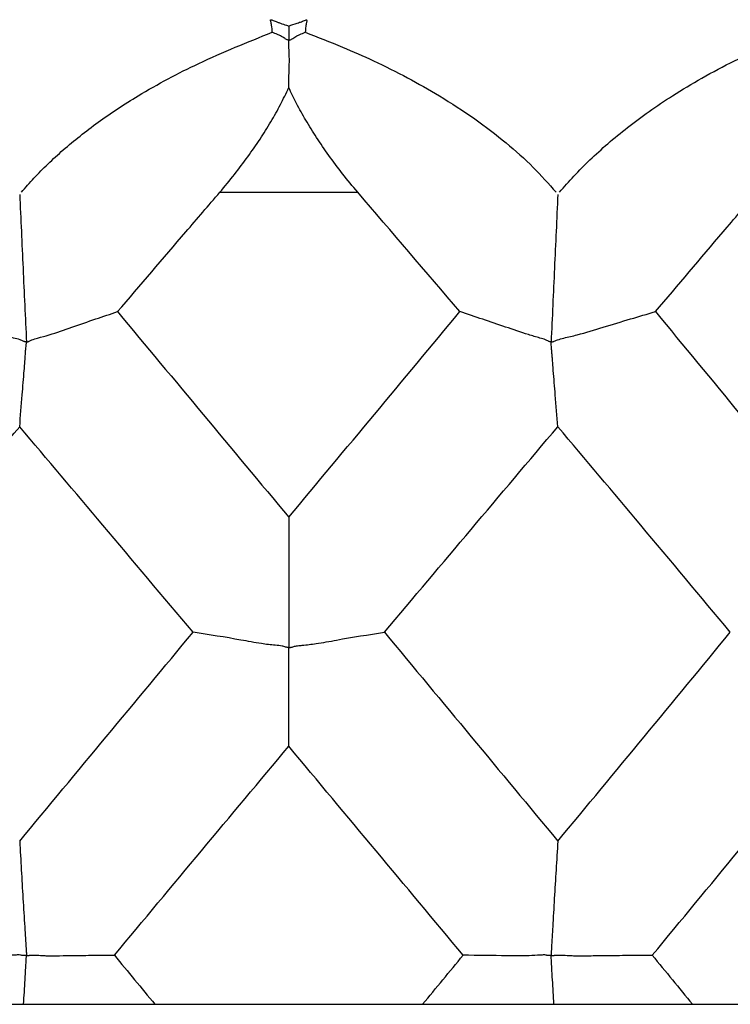
# Paper-space layout '_Back' of a CAD drawing. Units: millimetres. Extents: x -2334 to -2217, y 1114 to 1142.
# Drawn here: x -2319 to -2315, y 1114 to 1120 of the extents above; entities that cross this region are included whole.
import ezdxf

# ---------------------------------------------------------------- set-up
doc = ezdxf.new("R2010")
doc.units = ezdxf.units.MM

psp = doc.layouts.new('_Back')

# ---------------------------------------------------------------- linework, layer by layer
at = {"color": 7, "linetype": 'Continuous', "lineweight": 25}
for points, knots in [([(-2317.4348, 1119.9785), (-2317.4355, 1119.9918), (-2317.4364, 1120.0085), (-2317.4398, 1120.0278), (-2317.4421, 1120.0363), (-2317.4433, 1120.0426), (-2317.4448, 1120.0463), (-2317.4432, 1120.0491), (-2317.4382, 1120.0484), (-2317.429, 1120.0448), (-2317.4151, 1120.0392), (-2317.4, 1120.0334), (-2317.3804, 1120.0264), (-2317.3611, 1120.0204), (-2317.3455, 1120.0151), (-2317.3411, 1120.0136)], [0, 0, 0, 0, 0.254126, 0.318345, 0.381091, 0.424695, 0.444613, 0.458276, 0.4752, 0.505281, 0.616797, 0.69925, 0.752719, 0.930074, 1, 1, 1, 1]), ([(-2317.3411, 1120.0136), (-2317.3411, 1120.0002), (-2317.3411, 1119.9867), (-2317.3413, 1119.9668), (-2317.3414, 1119.9601), (-2317.3413, 1119.9465), (-2317.3406, 1119.9393), (-2317.3411, 1119.933)], [0, 0, 0, 0, 0.5, 0.5, 0.75, 0.75, 1, 1, 1, 1]), ([(-2317.3411, 1120.0136), (-2317.3253, 1120.0192), (-2317.305, 1120.0264), (-2317.2808, 1120.034), (-2317.2689, 1120.0381), (-2317.2573, 1120.0425), (-2317.249, 1120.0461), (-2317.2395, 1120.0502), (-2317.2373, 1120.045), (-2317.2387, 1120.0409), (-2317.2404, 1120.0352), (-2317.2426, 1120.0272), (-2317.2444, 1120.0162), (-2317.246, 1119.9997), (-2317.2469, 1119.9866), (-2317.2474, 1119.9785)], [0, 0, 0, 0, 0.25254, 0.324129, 0.378974, 0.445083, 0.505442, 0.538907, 0.564848, 0.588286, 0.627247, 0.678981, 0.751551, 0.844577, 1, 1, 1, 1]), ([(-2318.8551, 1119.0716), (-2318.8318, 1119.0986), (-2318.784, 1119.1539), (-2318.7045, 1119.2337), (-2318.6174, 1119.3135), (-2318.5224, 1119.3923), (-2318.4199, 1119.4699), (-2318.3099, 1119.5458), (-2318.1231, 1119.6638), (-2317.832, 1119.8181), (-2317.5743, 1119.9221), (-2317.4348, 1119.9785)], [0, 0, 0, 0, 0.061785, 0.126784, 0.195024, 0.266504, 0.341204, 0.419081, 0.500082, 0.729233, 1, 1, 1, 1]), ([(-2317.3411, 1119.933), (-2317.3426, 1119.9332), (-2317.3466, 1119.9339), (-2317.351, 1119.9361), (-2317.3573, 1119.9393), (-2317.3656, 1119.9447), (-2317.3756, 1119.9509), (-2317.389, 1119.9581), (-2317.4087, 1119.9671), (-2317.4247, 1119.9741), (-2317.4348, 1119.9785)], [0, 0, 0, 0, 0.037012, 0.100292, 0.172935, 0.249717, 0.37288, 0.4998, 0.686742, 1, 1, 1, 1]), ([(-2317.3411, 1119.933), (-2317.3394, 1119.9332), (-2317.3353, 1119.9338), (-2317.3307, 1119.9362), (-2317.3247, 1119.9394), (-2317.3166, 1119.9446), (-2317.3067, 1119.9509), (-2317.2934, 1119.958), (-2317.2737, 1119.967), (-2317.2576, 1119.974), (-2317.2474, 1119.9785)], [0, 0, 0, 0, 0.043426, 0.103467, 0.173195, 0.249704, 0.371972, 0.499732, 0.681195, 1, 1, 1, 1]), ([(-2317.2474, 1119.9785), (-2317.177, 1119.951), (-2317.0478, 1119.9005), (-2316.8538, 1119.8149), (-2316.6706, 1119.7235), (-2316.4784, 1119.6148), (-2316.2912, 1119.493), (-2316.1133, 1119.3569), (-2315.9576, 1119.2186), (-2315.8693, 1119.1192), (-2315.8271, 1119.0716)], [0, 0, 0, 0, 0.136266, 0.250058, 0.378593, 0.500011, 0.6397, 0.769697, 0.889801, 1, 1, 1, 1]), ([(-2315.8074, 1119.0716), (-2315.7808, 1119.1024), (-2315.7257, 1119.166), (-2315.6341, 1119.2576), (-2315.5327, 1119.3499), (-2315.4208, 1119.4416), (-2315.2987, 1119.5321), (-2315.1584, 1119.6262), (-2314.997, 1119.7228), (-2314.8248, 1119.8139), (-2314.6427, 1119.9003), (-2314.5227, 1119.9509), (-2314.4574, 1119.9785)], [0, 0, 0, 0, 0.070592, 0.146054, 0.226568, 0.312297, 0.403387, 0.499975, 0.619602, 0.749788, 0.863762, 1, 1, 1, 1]), ([(-2317.3411, 1119.6643), (-2317.341, 1119.6865), (-2317.3408, 1119.7311), (-2317.338, 1119.7864), (-2317.3374, 1119.8322), (-2317.3388, 1119.8614), (-2317.3401, 1119.8865), (-2317.3407, 1119.9024), (-2317.341, 1119.9147), (-2317.3409, 1119.9231), (-2317.3406, 1119.9281), (-2317.341, 1119.932), (-2317.3411, 1119.933)], [0, 0, 0, 0, 0.24952, 0.500505, 0.605688, 0.750719, 0.821228, 0.880955, 0.930664, 0.969548, 0.992254, 1, 1, 1, 1]), ([(-2317.7315, 1119.0716), (-2317.7036, 1119.1052), (-2317.6487, 1119.1711), (-2317.5727, 1119.2718), (-2317.5036, 1119.3714), (-2317.4419, 1119.47), (-2317.387, 1119.5677), (-2317.3563, 1119.6323), (-2317.3411, 1119.6643)], [0, 0, 0, 0, 0.179856, 0.353069, 0.520576, 0.68343, 0.842803, 1, 1, 1, 1]), ([(-2316.9506, 1119.0716), (-2316.9796, 1119.1065), (-2317.0363, 1119.1748), (-2317.114, 1119.2788), (-2317.1836, 1119.3802), (-2317.2445, 1119.4785), (-2317.2976, 1119.5729), (-2317.3268, 1119.6344), (-2317.3411, 1119.6643)], [0, 0, 0, 0, 0.186776, 0.365405, 0.535916, 0.698397, 0.853009, 1, 1, 1, 1]), ([(-2318.865, 1119.0598), (-2318.8587, 1118.9202), (-2318.8462, 1118.6407), (-2318.8332, 1118.3624), (-2318.8268, 1118.2232)], [0, 0, 0, 0, 0.49958, 1, 1, 1, 1]), ([(-2318.3107, 1118.3953), (-2318.1819, 1118.5457), (-2317.9888, 1118.7711), (-2317.7958, 1118.9966), (-2317.7315, 1119.0716)], [0, 0, 0, 0, 0.667455, 1, 1, 1, 1]), ([(-2315.8172, 1119.0598), (-2315.8236, 1118.9202), (-2315.8364, 1118.6407), (-2315.8491, 1118.3624), (-2315.8554, 1118.2232)], [0, 0, 0, 0, 0.49958, 1, 1, 1, 1]), ([(-2315.2646, 1118.3953), (-2315.1367, 1118.5457), (-2314.945, 1118.7711), (-2314.7541, 1118.9966), (-2314.6906, 1119.0716)], [0, 0, 0, 0, 0.667455, 1, 1, 1, 1]), ([(-2318.8268, 1118.2232), (-2318.8287, 1118.2234), (-2318.8332, 1118.2238), (-2318.8383, 1118.2253), (-2318.8484, 1118.2288), (-2318.8685, 1118.2388), (-2318.9116, 1118.2483), (-2318.9986, 1118.2717), (-2319.1716, 1118.3231), (-2319.3192, 1118.3664), (-2319.4176, 1118.3953)], [0, 0, 0, 0, 0.0082505, 0.0197811, 0.0311969, 0.0625203, 0.1250043, 0.2499675, 0.4999568, 1, 1, 1, 1]), ([(-2318.8268, 1118.2232), (-2318.8249, 1118.2234), (-2318.8206, 1118.2238), (-2318.8166, 1118.2253), (-2318.8081, 1118.2288), (-2318.7905, 1118.2386), (-2318.753, 1118.2487), (-2318.6759, 1118.2694), (-2318.5674, 1118.3079), (-2318.438, 1118.3531), (-2318.3517, 1118.3817), (-2318.3107, 1118.3953)], [0, 0, 0, 0, 0.008813, 0.01993, 0.031198, 0.062458, 0.124967, 0.249966, 0.499924, 0.762457, 1, 1, 1, 1]), ([(-2315.8554, 1118.2232), (-2315.8572, 1118.2234), (-2315.8614, 1118.2238), (-2315.8654, 1118.2253), (-2315.874, 1118.2288), (-2315.8917, 1118.2388), (-2315.9292, 1118.2483), (-2316.0053, 1118.2717), (-2316.1567, 1118.3231), (-2316.2856, 1118.3664), (-2316.3715, 1118.3953)], [0, 0, 0, 0, 0.008251, 0.019781, 0.031197, 0.06252, 0.125004, 0.249968, 0.499957, 1, 1, 1, 1]), ([(-2315.8554, 1118.2232), (-2315.8534, 1118.2234), (-2315.8488, 1118.2238), (-2315.8437, 1118.2253), (-2315.8338, 1118.2288), (-2315.8137, 1118.2386), (-2315.7706, 1118.2487), (-2315.6827, 1118.2694), (-2315.5581, 1118.3079), (-2315.4102, 1118.3531), (-2315.3115, 1118.3817), (-2315.2646, 1118.3953)], [0, 0, 0, 0, 0.008813, 0.01993, 0.031198, 0.062458, 0.124967, 0.249966, 0.499924, 0.762457, 1, 1, 1, 1]), ([(-2318.865, 1117.7433), (-2318.8602, 1117.8038), (-2318.8519, 1117.9109), (-2318.842, 1118.0281), (-2318.8366, 1118.0976), (-2318.8343, 1118.1297), (-2318.8325, 1118.1574), (-2318.831, 1118.1802), (-2318.8293, 1118.1977), (-2318.828, 1118.2104), (-2318.8267, 1118.2169), (-2318.8267, 1118.222), (-2318.8268, 1118.2232)], [0, 0, 0, 0, 0.376688, 0.666819, 0.742848, 0.808165, 0.863234, 0.909193, 0.94684, 0.976081, 0.994158, 1, 1, 1, 1]), ([(-2315.8172, 1117.7433), (-2315.8221, 1117.8038), (-2315.8306, 1117.9109), (-2315.8401, 1118.0281), (-2315.8456, 1118.0976), (-2315.8482, 1118.1297), (-2315.8504, 1118.1574), (-2315.8522, 1118.1802), (-2315.8536, 1118.1977), (-2315.8545, 1118.2104), (-2315.855, 1118.2169), (-2315.8553, 1118.222), (-2315.8554, 1118.2232)], [0, 0, 0, 0, 0.376688, 0.666819, 0.742848, 0.808165, 0.863234, 0.909193, 0.94684, 0.976081, 0.994158, 1, 1, 1, 1]), ([(-2317.8831, 1116.5791), (-2318.0535, 1116.7816), (-2318.3805, 1117.1703), (-2318.7081, 1117.5578), (-2318.865, 1117.7433)], [0, 0, 0, 0, 0.5210788, 1, 1, 1, 1]), ([(-2314.8404, 1116.5791), (-2315.0093, 1116.7816), (-2315.3333, 1117.1703), (-2315.6605, 1117.5578), (-2315.8172, 1117.7433)], [0, 0, 0, 0, 0.521079, 1, 1, 1, 1]), ([(-2317.3411, 1117.2309), (-2317.3411, 1117.1077), (-2317.3412, 1116.8609), (-2317.3411, 1116.6154), (-2317.3411, 1116.4925)], [0, 0, 0, 0, 0.499523, 1, 1, 1, 1]), ([(-2317.3411, 1116.4925), (-2317.3428, 1116.4926), (-2317.3468, 1116.4927), (-2317.3507, 1116.4933), (-2317.3552, 1116.4941), (-2317.3642, 1116.4964), (-2317.3851, 1116.5035), (-2317.4302, 1116.506), (-2317.509, 1116.5157), (-2317.6631, 1116.5451), (-2317.7925, 1116.5651), (-2317.8831, 1116.5791)], [0, 0, 0, 0, 0.008039, 0.018076, 0.027466, 0.035698, 0.071445, 0.142831, 0.28567, 0.499976, 1, 1, 1, 1]), ([(-2317.3411, 1116.4925), (-2317.3393, 1116.4926), (-2317.3353, 1116.4927), (-2317.3314, 1116.4933), (-2317.3269, 1116.4941), (-2317.3179, 1116.4964), (-2317.3056, 1116.5008), (-2317.2865, 1116.5035), (-2317.2473, 1116.507), (-2317.1733, 1116.5154), (-2317.019, 1116.5453), (-2316.8896, 1116.5652), (-2316.7991, 1116.5791)], [0, 0, 0, 0, 0.008355, 0.018195, 0.027408, 0.035658, 0.071424, 0.095181, 0.142844, 0.285694, 0.499995, 1, 1, 1, 1]), ([(-2317.3411, 1115.933), (-2317.3411, 1115.9978), (-2317.3412, 1116.1227), (-2317.3411, 1116.2594), (-2317.3411, 1116.3452), (-2317.3412, 1116.3815), (-2317.3413, 1116.413), (-2317.3414, 1116.4393), (-2317.3414, 1116.46), (-2317.3413, 1116.4758), (-2317.3411, 1116.4843), (-2317.3411, 1116.4907), (-2317.3411, 1116.4925)], [0, 0, 0, 0, 0.34628, 0.66677, 0.740697, 0.804648, 0.858862, 0.904291, 0.941722, 0.971402, 0.991822, 1, 1, 1, 1]), ([(-2318.865, 1115.3957), (-2318.859, 1115.2872), (-2318.8529, 1115.179), (-2318.8433, 1115.0172), (-2318.8401, 1114.9634), (-2318.8351, 1114.8827), (-2318.8334, 1114.8558), (-2318.8307, 1114.8155), (-2318.8298, 1114.8021), (-2318.8286, 1114.7819), (-2318.8283, 1114.7752), (-2318.8273, 1114.7618), (-2318.8264, 1114.7551), (-2318.8264, 1114.7484)], [0, 0, 0, 0, 0.5, 0.5, 0.75, 0.75, 0.875, 0.875, 0.9375, 0.9375, 0.96875, 0.96875, 1, 1, 1, 1]), ([(-2315.8172, 1115.3957), (-2315.8241, 1115.2872), (-2315.8308, 1115.179), (-2315.8403, 1115.0172), (-2315.8433, 1114.9634), (-2315.848, 1114.8827), (-2315.8496, 1114.8558), (-2315.852, 1114.8155), (-2315.8528, 1114.8021), (-2315.8538, 1114.7819), (-2315.8541, 1114.7752), (-2315.8549, 1114.7618), (-2315.8558, 1114.7551), (-2315.8558, 1114.7484)], [0, 0, 0, 0, 0.5, 0.5, 0.75, 0.75, 0.875, 0.875, 0.9375, 0.9375, 0.96875, 0.96875, 1, 1, 1, 1]), ([(-2318.8264, 1114.7484), (-2318.8283, 1114.7484), (-2318.8328, 1114.7483), (-2318.8376, 1114.7483), (-2318.8445, 1114.7482), (-2318.8527, 1114.7482), (-2318.8622, 1114.7509), (-2318.8772, 1114.7512), (-2318.9131, 1114.7489), (-2318.9933, 1114.7444), (-2319.1614, 1114.7468), (-2319.3044, 1114.7484), (-2319.3998, 1114.7495)], [0, 0, 0, 0, 0.008817, 0.020259, 0.031191, 0.047593, 0.062563, 0.082944, 0.125041, 0.250038, 0.499986, 1, 1, 1, 1]), ([(-2318.8429, 1114.4716), (-2318.84, 1114.5179), (-2318.8371, 1114.564), (-2318.8332, 1114.6332), (-2318.8319, 1114.6563), (-2318.83, 1114.6908), (-2318.8294, 1114.7024), (-2318.8283, 1114.7196), (-2318.8279, 1114.7254), (-2318.827, 1114.7369), (-2318.8264, 1114.7427), (-2318.8264, 1114.7484)], [0, 0, 0, 0, 0.5, 0.5, 0.75, 0.75, 0.875, 0.875, 0.9375, 0.9375, 1, 1, 1, 1]), ([(-2318.8264, 1114.7484), (-2318.8243, 1114.7484), (-2318.8196, 1114.7484), (-2318.8149, 1114.7486), (-2318.8089, 1114.749), (-2318.8028, 1114.7494), (-2318.7883, 1114.7513), (-2318.7638, 1114.7501), (-2318.7323, 1114.7474), (-2318.6974, 1114.7459), (-2318.6466, 1114.7465), (-2318.5667, 1114.7478), (-2318.4558, 1114.7494), (-2318.3727, 1114.7495), (-2318.3286, 1114.7495)], [0, 0, 0, 0, 0.010412, 0.023638, 0.036712, 0.049523, 0.062157, 0.124622, 0.195631, 0.249676, 0.334686, 0.499773, 0.734762, 1, 1, 1, 1]), ([(-2315.8558, 1114.7484), (-2315.8576, 1114.7484), (-2315.8617, 1114.7483), (-2315.8654, 1114.7483), (-2315.8713, 1114.7482), (-2315.8785, 1114.7482), (-2315.8866, 1114.7509), (-2315.8996, 1114.7512), (-2315.9308, 1114.7489), (-2316.0007, 1114.7444), (-2316.1468, 1114.7468), (-2316.2709, 1114.7484), (-2316.3535, 1114.7495)], [0, 0, 0, 0, 0.0088171, 0.020259, 0.0311907, 0.0475927, 0.062563, 0.0829435, 0.1250405, 0.2500383, 0.4999858, 1, 1, 1, 1]), ([(-2315.8558, 1114.7484), (-2315.8535, 1114.7484), (-2315.8484, 1114.7484), (-2315.8425, 1114.7486), (-2315.8354, 1114.749), (-2315.8283, 1114.7494), (-2315.8116, 1114.7513), (-2315.7834, 1114.7501), (-2315.7473, 1114.7474), (-2315.7071, 1114.7459), (-2315.6487, 1114.7465), (-2315.5565, 1114.7478), (-2315.4289, 1114.7494), (-2315.3332, 1114.7495), (-2315.2824, 1114.7495)], [0, 0, 0, 0, 0.010412, 0.023638, 0.036712, 0.049523, 0.062157, 0.124622, 0.195631, 0.249676, 0.334686, 0.499773, 0.734762, 1, 1, 1, 1]), ([(-2315.8393, 1114.4716), (-2315.842, 1114.5179), (-2315.8448, 1114.564), (-2315.8487, 1114.6332), (-2315.85, 1114.6563), (-2315.852, 1114.6908), (-2315.8526, 1114.7024), (-2315.8538, 1114.7196), (-2315.8542, 1114.7254), (-2315.8551, 1114.7369), (-2315.8558, 1114.7427), (-2315.8558, 1114.7484)], [0, 0, 0, 0, 0.5, 0.5, 0.75, 0.75, 0.875, 0.875, 0.9375, 0.9375, 1, 1, 1, 1]), ([(-2319.6277, 1114.4716), (-2319.5728, 1114.4716), (-2319.4632, 1114.4716), (-2319.343, 1114.4718), (-2319.2675, 1114.4719), (-2319.2367, 1114.4719), (-2319.2059, 1114.4719), (-2319.1751, 1114.4719), (-2319.1445, 1114.4719), (-2319.1137, 1114.4718), (-2319.0867, 1114.4718), (-2319.0564, 1114.4717), (-2319.0463, 1114.4715), (-2319.0373, 1114.4714), (-2319.0269, 1114.4714), (-2319.0145, 1114.4714), (-2319.0004, 1114.4714), (-2318.9845, 1114.4714), (-2318.9668, 1114.4715), (-2318.9428, 1114.4716), (-2318.901, 1114.4716), (-2318.8662, 1114.4716), (-2318.8429, 1114.4716)], [0, 0, 0, 0, 0.2022367, 0.403725, 0.4412893, 0.4789128, 0.5166653, 0.5546182, 0.5928443, 0.6311642, 0.6678796, 0.700031, 0.7115427, 0.7251471, 0.7406594, 0.7580715, 0.7775449, 0.7992243, 0.8233288, 0.8500444, 0.8994484, 1, 1, 1, 1]), ([(-2318.8429, 1114.4716), (-2318.8089, 1114.4716), (-2318.7409, 1114.4716), (-2318.6612, 1114.4716), (-2318.6177, 1114.4716), (-2318.6059, 1114.4716), (-2318.6004, 1114.4716), (-2318.5929, 1114.4716), (-2318.5835, 1114.4716), (-2318.5778, 1114.4716), (-2318.5706, 1114.4716), (-2318.5633, 1114.4716), (-2318.5539, 1114.4716), (-2318.5318, 1114.4716), (-2318.4988, 1114.4716), (-2318.4617, 1114.4716), (-2318.417, 1114.4716), (-2318.3575, 1114.4716), (-2318.247, 1114.4716), (-2318.1583, 1114.4716), (-2318.0991, 1114.4716)], [0, 0, 0, 0, 0.125934, 0.25187, 0.283344, 0.288616, 0.299093, 0.307333, 0.313912, 0.329108, 0.339465, 0.344989, 0.360578, 0.376171, 0.438557, 0.500942, 0.536531, 0.625712, 0.750475, 1, 1, 1, 1]), ([(-2316.583, 1114.4716), (-2316.5352, 1114.4716), (-2316.4401, 1114.4716), (-2316.3429, 1114.4716), (-2316.2918, 1114.4716), (-2316.2867, 1114.4716), (-2316.2815, 1114.4716), (-2316.2763, 1114.4716), (-2316.2709, 1114.4716), (-2316.2655, 1114.4717), (-2316.26, 1114.4717), (-2316.2545, 1114.4717), (-2316.2488, 1114.4717), (-2316.2431, 1114.4717), (-2316.2373, 1114.4717), (-2316.2315, 1114.4717), (-2316.2255, 1114.4717), (-2316.2195, 1114.4718), (-2316.2134, 1114.4718), (-2316.2073, 1114.4718), (-2316.2011, 1114.4718), (-2316.1947, 1114.4718), (-2316.1884, 1114.4719), (-2316.1819, 1114.4719), (-2316.1754, 1114.4719), (-2316.1688, 1114.472), (-2316.1621, 1114.472), (-2316.1553, 1114.472), (-2316.1485, 1114.472), (-2316.1417, 1114.4721), (-2316.1347, 1114.4721), (-2316.1276, 1114.4721), (-2316.1204, 1114.4722), (-2316.113, 1114.4722), (-2316.1052, 1114.4722), (-2316.0988, 1114.4723), (-2316.0921, 1114.4723), (-2316.0813, 1114.4723), (-2316.0742, 1114.4722), (-2316.065, 1114.4722), (-2316.0562, 1114.4721), (-2316.0471, 1114.4721), (-2316.0381, 1114.472), (-2316.029, 1114.472), (-2316.0198, 1114.472), (-2316.0105, 1114.4719), (-2316.0012, 1114.4719), (-2315.9917, 1114.4719), (-2315.9822, 1114.4718), (-2315.9726, 1114.4718), (-2315.9629, 1114.4718), (-2315.9531, 1114.4718), (-2315.9432, 1114.4717), (-2315.9332, 1114.4717), (-2315.9232, 1114.4717), (-2315.913, 1114.4717), (-2315.9027, 1114.4717), (-2315.8924, 1114.4716), (-2315.8819, 1114.4716), (-2315.8714, 1114.4716), (-2315.8608, 1114.4716), (-2315.85, 1114.4716), (-2315.8429, 1114.4716), (-2315.8393, 1114.4716)], [0, 0, 0, 0, 0.201615, 0.401055, 0.408073, 0.415196, 0.422426, 0.429764, 0.437209, 0.444762, 0.452424, 0.460196, 0.468078, 0.476072, 0.484178, 0.492397, 0.50073, 0.509179, 0.517744, 0.526427, 0.535228, 0.54415, 0.553194, 0.562361, 0.571653, 0.581071, 0.590618, 0.600295, 0.610086, 0.619944, 0.629817, 0.639651, 0.649393, 0.659065, 0.669192, 0.680668, 0.691326, 0.700671, 0.71274, 0.724433, 0.735798, 0.74694, 0.75796, 0.768952, 0.779967, 0.791038, 0.802196, 0.813476, 0.824907, 0.836492, 0.848229, 0.860117, 0.872154, 0.884336, 0.896661, 0.909127, 0.921729, 0.934464, 0.947329, 0.96032, 0.973431, 0.98666, 1, 1, 1, 1]), ([(-2315.8393, 1114.4716), (-2315.8096, 1114.4716), (-2315.7503, 1114.4716), (-2315.6846, 1114.4716), (-2315.6472, 1114.4716), (-2315.6389, 1114.4716), (-2315.6319, 1114.4716), (-2315.6277, 1114.4716), (-2315.6211, 1114.4716), (-2315.6114, 1114.4716), (-2315.6027, 1114.4716), (-2315.5897, 1114.4716), (-2315.5768, 1114.4716), (-2315.5513, 1114.4716), (-2315.5132, 1114.4716), (-2315.4701, 1114.4716), (-2315.419, 1114.4716), (-2315.3508, 1114.4716), (-2315.2242, 1114.4716), (-2315.1224, 1114.4716), (-2315.0545, 1114.4716)], [0, 0, 0, 0, 0.126685, 0.253371, 0.26798, 0.285044, 0.292962, 0.30088, 0.308213, 0.315839, 0.332084, 0.34692, 0.3616, 0.378014, 0.440215, 0.502416, 0.538098, 0.626817, 0.751211, 1, 1, 1, 1])]:
    psp.add_open_spline(points, degree=3, knots=knots, dxfattribs=at)
for points in [[(-2317.7315, 1119.0716), (-2317.4713, 1119.0716), (-2317.2109, 1119.0716), (-2316.9506, 1119.0716)], [(-2316.3715, 1118.3953), (-2316.5643, 1118.6207), (-2316.7574, 1118.8462), (-2316.9506, 1119.0716)], [(-2318.3107, 1118.3953), (-2317.988, 1118.0072), (-2317.6646, 1117.6191), (-2317.3411, 1117.2309)], [(-2317.3411, 1117.2309), (-2317.0176, 1117.6191), (-2316.6941, 1118.0072), (-2316.3715, 1118.3953)], [(-2315.2646, 1118.3953), (-2314.9438, 1118.0072), (-2314.6239, 1117.6191), (-2314.3056, 1117.2309)], [(-2319.8417, 1116.5791), (-2319.5181, 1116.9679), (-2319.1924, 1117.3561), (-2318.865, 1117.7433)], [(-2316.7991, 1116.5791), (-2316.472, 1116.9679), (-2316.1447, 1117.3561), (-2315.8172, 1117.7433)], [(-2318.865, 1115.3957), (-2318.5382, 1115.7901), (-2318.2107, 1116.1846), (-2317.8831, 1116.5791)], [(-2316.7991, 1116.5791), (-2316.4715, 1116.1846), (-2316.1439, 1115.7901), (-2315.8172, 1115.3957)], [(-2315.8172, 1115.3957), (-2315.4905, 1115.7901), (-2315.1646, 1116.1846), (-2314.8404, 1116.5791)], [(-2318.3286, 1114.7495), (-2318, 1115.1443), (-2317.6708, 1115.539), (-2317.3411, 1115.933)], [(-2316.3535, 1114.7495), (-2316.6822, 1115.144), (-2317.0116, 1115.5385), (-2317.3411, 1115.933)], [(-2315.2824, 1114.7495), (-2314.9556, 1115.1443), (-2314.63, 1115.539), (-2314.3056, 1115.933)], [(-2318.3286, 1114.7495), (-2318.2522, 1114.6569), (-2318.1757, 1114.5642), (-2318.0991, 1114.4716)], [(-2316.583, 1114.4716), (-2316.5065, 1114.5642), (-2316.43, 1114.6569), (-2316.3535, 1114.7495)], [(-2315.2824, 1114.7495), (-2315.2064, 1114.6569), (-2315.1304, 1114.5642), (-2315.0545, 1114.4716)], [(-2318.0991, 1114.4716), (-2317.5943, 1114.4716), (-2317.0879, 1114.4716), (-2316.583, 1114.4716)], [(-2315.0545, 1114.4716), (-2314.5537, 1114.4716), (-2314.0555, 1114.4716), (-2313.5628, 1114.4716)]]:
    psp.add_open_spline(points, degree=3, dxfattribs=at)

doc.saveas('drawing.dxf')
